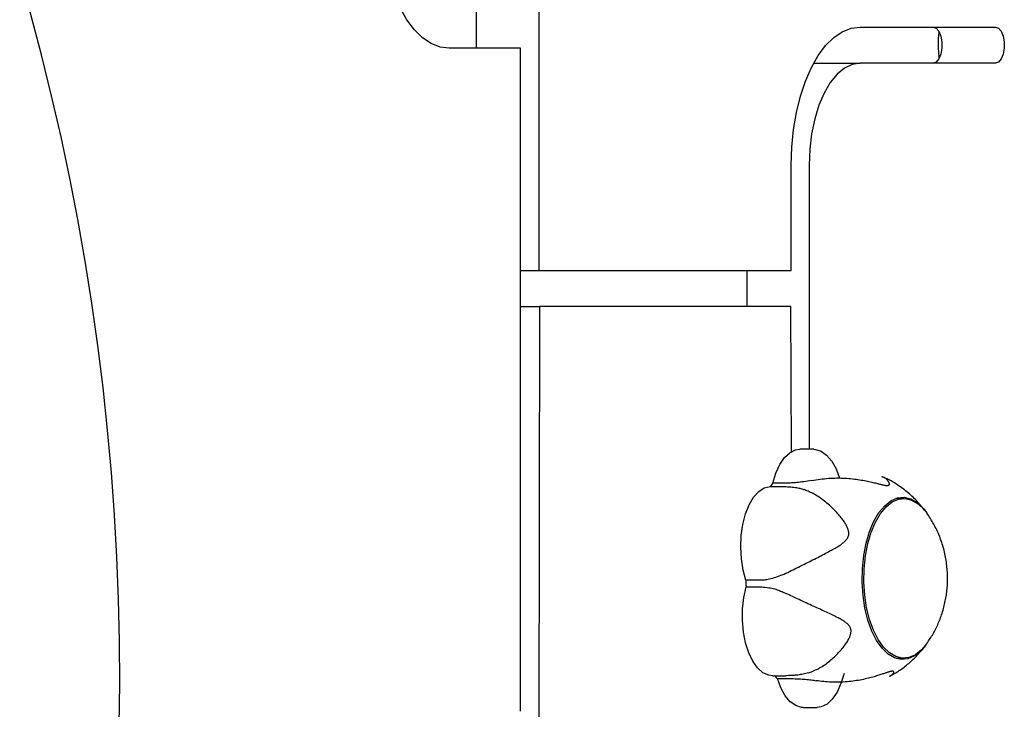
# Model space of a CAD drawing. Extents: x -1.5 to 17.4, y -4.3 to 5.3.
# Drawn here: x 12.1 to 12.3, y -1.2 to -1.1 of the extents above; entities that cross this region are included whole.
import ezdxf

# ---------------------------------------------------------------- set-up
doc = ezdxf.new("R2010")
doc.units = 0

msp = doc.modelspace()

# ---------------------------------------------------------------- linework, layer by layer
at = {"color": 7, "linetype": 'Continuous'}
for p, q in [((12.2255418864939, -1.0092626257186), (12.2255418864939, -1.1697890205627)), ((12.2151495782587, -1.1267890377288), (12.2151495782587, -1.1327890796905)), ((12.279041883156, -1.1292550010925), (12.3015418616984, -1.1292550010925)), ((12.2225418655131, -1.1327890796905), (12.2106277314875, -1.1327890796905)), ((12.2225418655131, -1.2431380195861), (12.2225418655131, -1.1327890796905)), ((12.2712959019396, -1.1352550430541), (12.279041883156, -1.1352550430541)), ((12.3015418616984, -1.1352550430541), (12.279041883156, -1.1352550430541)), ((12.2675418822024, -1.1697890205627), (12.2675418822024, -1.1522550029998)), ((12.2705418435786, -1.1522550029998), (12.2705418435786, -1.1995359106307)), ((12.2225418655131, -1.1697890205627), (12.2255418864939, -1.1697890205627)), ((12.2255418864939, -1.1697890205627), (12.2675418822024, -1.1697890205627)), ((12.2601495353434, -1.1697890205627), (12.2601495353434, -1.1757890625244)), ((12.2225418655131, -1.1757890625244), (12.2256908385012, -1.1757890625244)), ((12.2256908385012, -1.1757890625244), (12.2255418864939, -1.246138040567)), ((12.2675008146021, -1.1757890625244), (12.2256908385012, -1.1757890625244)), ((12.2676014272425, -1.1999363346343), (12.2675008146021, -1.1757890625244)), ((12.2713227240298, -1.1995359106307), (12.2690021959994, -1.1995359106307)), ((12.264053997204, -1.2057434959655), (12.2663745252344, -1.2057434959655)), ((12.2668255535815, -1.2051653309112), (12.2645050255511, -1.2051653309112)), ((12.286290761635, -1.207723562265), (12.2849551407549, -1.207723562265)), ((12.2623405424807, -1.2213452501541), (12.2600200740549, -1.2213452501541)), ((12.2600448695872, -1.2224155111556), (12.2623653976176, -1.2224155111556)), ((12.2849551407549, -1.2343235655074), (12.286290761635, -1.2343235655074)), ((12.2644275395129, -1.2372288151031), (12.2667480675433, -1.2372288151031)), ((12.2652595011446, -1.237695638681), (12.267580029175, -1.237695638681)), ((12.2671041456911, -1.2372034235244), (12.2667480675433, -1.2372288151031)), ((12.2695350615237, -1.2425112171417), (12.2718555895541, -1.2425112171417))]:
    msp.add_line(p, q, dxfattribs=at)
for points in [[(12.2106277314875, -1.1327890796905), (12.2091266481135, -1.1325922651534), (12.207651313946, -1.1320052786117), (12.2062268225405, -1.1310382528549), (12.2048777310107, -1.1297076387649), (12.20362692754, -1.1280362053161), (12.2024959890101, -1.1260524435287), (12.201504167721, -1.1237905664688), (12.200668391392, -1.1212890787368), (12.200003084347, -1.1185907764678), (12.1995195714686, -1.1157419128662), (12.1992260781977, -1.1127911253219), (12.1991277305338, -1.1097890777831)], [(12.2675418822024, -1.1522550029998), (12.2676402298663, -1.1492528362518), (12.2679337231371, -1.1463021679168), (12.2684172360155, -1.1434533043151), (12.2690825430605, -1.1407550020461), (12.2699183193896, -1.1382535143142), (12.2709101406786, -1.135991518045), (12.2720410792086, -1.1340078754669), (12.2732918826792, -1.1323364420181), (12.2746409742091, -1.1310057087188), (12.2760654656145, -1.130038682962), (12.277540799782, -1.1294518156295), (12.279041883156, -1.1292550010925)], [(12.2911495534632, -1.1292550010925), (12.2916625706408, -1.129435960794), (12.2921137181971, -1.1299569053893), (12.2924485770914, -1.1307550115829), (12.2926267353747, -1.131734077478), (12.2926267353747, -1.1327759666686), (12.2924485770914, -1.1337550325637), (12.2921137181971, -1.1345531387573), (12.2916625706408, -1.1350740833526), (12.2911495534632, -1.1352550430541)], [(12.2921518055651, -1.130064670587098), (12.29213479691908, -1.130172915440997), (12.29211785840693, -1.130282365007515), (12.29210130600554, -1.130394246600563), (12.29208533277028, -1.130509776233406), (12.29207013175654, -1.130630169919309), (12.29205589601971, -1.130756643671537), (12.29204281861514, -1.130890413503355), (12.29203109259823, -1.131032695428028), (12.29202091330707, -1.131184492761726), (12.29201248521786, -1.131345957957214), (12.29200601508746, -1.131517030791596), (12.29200170967375, -1.131697651031261), (12.2919997757346, -1.131887758442596), (12.29200042002791, -1.132087292791987), (12.29200384931155, -1.132296193845824), (12.29201027034341, -1.132514401370492), (12.29201978878616, -1.132741672556138), (12.29203210592177, -1.132977034184586), (12.29204682193697, -1.133219330490949), (12.29206353701847, -1.133467405695574), (12.29208185135303, -1.133720104018808), (12.29210136512738, -1.133976269680999), (12.29212167852825, -1.134234746902496), (12.29214239174238, -1.134494379903645)], [(12.3015418616984, -1.1292550010925), (12.302054878876, -1.129435960794), (12.3025060264323, -1.1299569053893), (12.3028408853266, -1.1307550115829), (12.3030190436098, -1.131734077478), (12.3030190436098, -1.1327759666686), (12.3028408853266, -1.1337550325637), (12.3025060264323, -1.1345531387573), (12.302054878876, -1.1350740833526), (12.3015418616984, -1.1352550430541)], [(12.2926474181864, -1.1320939703231), (12.2926470605585, -1.1322321338897), (12.2926475970003, -1.1324076099639)], [(12.279041883156, -1.1352550430541), (12.2777121631358, -1.1354642553573), (12.2764152256701, -1.1360870046859), (12.275182959244, -1.1371079130416), (12.2740457026217, -1.1385017080551), (12.2730314699862, -1.1402341766601), (12.2721652356837, -1.1422626419311), (12.2714682785723, -1.1445371551757), (12.2709578839991, -1.1470016880279), (12.2706465093348, -1.1495955629592), (12.2705418435786, -1.1522550029998)], [(12.2645050255511, -1.2051653309112), (12.2650135127756, -1.2035059376006), (12.2656730381701, -1.2020749492889), (12.2664586869929, -1.2009264869933), (12.2673406569216, -1.200104181314), (12.2682855693552, -1.1996391458755), (12.2690021959994, -1.1995359106307)], [(12.2713227240298, -1.1995359106307), (12.2715781895373, -1.1995489044433), (12.2725405661318, -1.1998370332961), (12.2734568087313, -1.2004925651794), (12.2742922870371, -1.2014905853515), (12.2750152317736, -1.2027933044677), (12.2755982844088, -1.2043514890914)], [(12.27095144669746, -1.204728309655701), (12.27130812388781, -1.204673734316357), (12.27166442783503, -1.204620038736252), (12.272020230715, -1.20456812676919), (12.27237528199411, -1.204518890221694), (12.27272933113874, -1.204473220900285), (12.27308212761527, -1.204432010611485), (12.27343342089008, -1.204396151161816), (12.27378296042954, -1.2043665343578), (12.27413050498804, -1.204343838317434), (12.27447585027527, -1.204327886424615), (12.27481880134515, -1.204318288369004), (12.27515916322346, -1.204314653843116), (12.275496740936, -1.204316592539469), (12.27583133950858, -1.204323714150577), (12.27616276396701, -1.204335628368957), (12.27649081933706, -1.204351944887127), (12.2768152636523, -1.204372301317615), (12.2771356667888, -1.204396446956365), (12.27745155168425, -1.204424159018375), (12.27776244124937, -1.20445521471912), (12.27806785839492, -1.204489391274078), (12.27836732603164, -1.204526465898727), (12.27866036707028, -1.204566215808543), (12.2789465044216, -1.204608418219003), (12.2792253087546, -1.204652833348683), (12.27949654160236, -1.204699153411936), (12.27976001230454, -1.20474705363096), (12.28001553017661, -1.204796209225583), (12.28026290453408, -1.204846295415628), (12.28050194469244, -1.204896987420921), (12.28073245996719, -1.204947960461289), (12.28095425967382, -1.204998889756556), (12.28116716036998, -1.205049438687449), (12.28137100744253, -1.205099223252906), (12.28156565356033, -1.205147847620022), (12.28175095137231, -1.205194915952263), (12.2819267535274, -1.205240032413096), (12.28209291267453, -1.205282801165988), (12.28224928146264, -1.205322826374406), (12.28239571254066, -1.205359712201816), (12.28253215477881, -1.205393150897828), (12.28265894183242, -1.205423187033724), (12.28277650360667, -1.205449953273469), (12.28288526999247, -1.205473582277758), (12.28298567088072, -1.205494206707286), (12.28307813616231, -1.205511959222748), (12.28316309572816, -1.205526972484838), (12.28324097946916, -1.205539379154251), (12.28331223345699, -1.205549298942602), (12.28337736842481, -1.205556799751813), (12.28343691130414, -1.205561936538545), (12.28349138901775, -1.205564764257551), (12.28354132848836, -1.205565337863582), (12.28358725663872, -1.205563712311389), (12.28362970039156, -1.205559942555725), (12.28366918666963, -1.205554083551341), (12.28370612846507, -1.205546154509402), (12.28374048301456, -1.205536031665367), (12.28377209363364, -1.205523555511498), (12.28380080363314, -1.20550856653986), (12.28382645632388, -1.205490905242521), (12.28384889501666, -1.205470412111547), (12.28386796302232, -1.205446927639005), (12.28388350365166, -1.205420292316961), (12.28389535601328, -1.205390401096275), (12.28390334239278, -1.205357366773297), (12.28390728087756, -1.205321356600222), (12.283906989553, -1.20528253783072), (12.28390228650449, -1.205241077718459), (12.28389298981743, -1.20519714351711), (12.28387891757719, -1.205150902480341), (12.28385988786916, -1.205102521861821), (12.28383582275881, -1.205052202017118), (12.28380706023464, -1.205000275730643), (12.28377404226444, -1.204947108882633), (12.28373721081641, -1.204893067356363), (12.28369700785874, -1.204838517035105), (12.2836538753596, -1.204783823802135), (12.2836082552872, -1.204729353540724), (12.28356058960971, -1.204675472134148), (12.28351126001361, -1.204622542943936), (12.28346040707678, -1.204570919272357), (12.28340811109016, -1.204520951892018), (12.28335445234732, -1.204472991579485), (12.28329951114178, -1.204427389111326), (12.28324336776712, -1.204384495264107), (12.28318610251688, -1.204344660814393), (12.28312779568462, -1.204308236538751), (12.28306853420421, -1.204275436394476), (12.28300843160065, -1.204245927085383), (12.28294760803074, -1.204219238489268), (12.28288618365552, -1.204194900487304), (12.28282427863608, -1.204172442960658), (12.28276201313345, -1.204151395790502), (12.28269950730871, -1.204131288858005), (12.28263688132292, -1.204111652044338)], [(12.28988659064506, -1.209855858827149), (12.2897299749963, -1.209655004331554), (12.28957263054262, -1.209454400794746), (12.2894140742768, -1.209254323372625), (12.28925370029277, -1.209055035122539), (12.28909090268448, -1.208856799101829), (12.28892507554585, -1.208659878367841), (12.28875561297082, -1.208464535977919), (12.28858190905333, -1.208271034989407), (12.28840348129286, -1.20807959691368), (12.28822034090619, -1.207890277187602), (12.2880326224885, -1.207703089670818), (12.28784046064855, -1.207518048238598), (12.28764398999511, -1.207335166766211), (12.28744334513693, -1.207154459128928), (12.28723866068278, -1.206975939202017), (12.28703007124142, -1.20679962086075), (12.28681786932649, -1.206625610370904), (12.28660297917902, -1.206454383663208), (12.28638648291412, -1.206286509029496), (12.28616946266229, -1.206122554776304), (12.28595300055404, -1.205963089210167), (12.28573817871988, -1.205808680637621), (12.28552607929032, -1.205659897365203), (12.28531778439587, -1.205517307699447), (12.28511421160205, -1.205381389950713), (12.28491562032786, -1.205252262531024), (12.28472210539491, -1.205129953831547), (12.28453376164103, -1.205014492255793), (12.284350683904, -1.204905906207267), (12.28417296702166, -1.204804224089478), (12.28400070583181, -1.204709474305933), (12.28383399517226, -1.204621685260139), (12.28367279644794, -1.204540735005646), (12.28351653743547, -1.204465900258686), (12.2833645124491, -1.204396307367672), (12.2832160158178, -1.204331082689944), (12.28307034187055, -1.204269352582846), (12.28292678493636, -1.20421024340372), (12.28278463934419, -1.204152881509909), (12.28264319942303, -1.204096393258755)], [(12.2600200740549, -1.2213452501541), (12.2595556942675, -1.2196348352676), (12.25926583688, -1.2177769584899), (12.2591614095423, -1.2158419533019), (12.2592462865565, -1.213903252626), (12.2595174280855, -1.2120340509658), (12.2599644033167, -1.2103052778488), (12.2605703441355, -1.2087823791747), (12.2613123027537, -1.2075231714492), (12.2621621457789, -1.2065750999694), (12.2630877463076, -1.2059742851501), (12.264053997204, -1.2057434959655)], [(12.26637452523445, -1.205743495965516), (12.26665759991118, -1.205759894488668), (12.26693830465517, -1.205776778695095), (12.26721451486114, -1.205794658382942), (12.26748398326012, -1.205814031292922), (12.26774446258307, -1.205835395165742), (12.26799370556102, -1.205859247742113), (12.26822946492494, -1.205886086762747), (12.26844949340585, -1.205916409968353), (12.26865229284323, -1.205950549188225), (12.26883936137876, -1.205988172590916), (12.26901294630027, -1.206028782437869), (12.26917529487677, -1.206071880988374), (12.26932865437725, -1.206116970501719), (12.26947527207073, -1.206163553237196), (12.2696173952262, -1.206211131454094), (12.26975727111266, -1.206259207411702)], [(12.27095144669746, -1.204728309655701), (12.27062307630093, -1.204780923248451), (12.27029680177455, -1.204832730415373), (12.26997496440753, -1.204882948825207), (12.26965978277953, -1.204930784099407), (12.26935347547023, -1.204975441859429), (12.26905826105929, -1.205016127726729), (12.26877635812641, -1.205052047322762), (12.26850998525124, -1.205082406268984), (12.26826062146439, -1.205106674982562), (12.26802678775777, -1.205125383043465), (12.26780626552921, -1.205139324833102), (12.26759683619901, -1.205149294730017), (12.26739628118751, -1.205156087112754), (12.26720238191503, -1.205160496359857), (12.26701291980191, -1.205163316849871), (12.26682567626845, -1.205165342961341)], [(12.26608508507942, -1.220461194062745), (12.26638378796641, -1.220314967002226), (12.26668236190917, -1.220168681855158), (12.26698092328517, -1.220022304944215), (12.26727946581105, -1.21987579038746), (12.26757798320342, -1.219729092302955), (12.2678764691789, -1.219582164808764), (12.26817491745413, -1.219434962022948), (12.26847332174571, -1.21928743806357), (12.2687716323942, -1.219139578415528), (12.26906962606872, -1.218991494113494), (12.26936703611004, -1.218843327535422), (12.26966359583508, -1.218695221071043), (12.26995903856076, -1.218547317110087), (12.27025309760398, -1.218399758042285), (12.27054550628166, -1.218252686257368), (12.27083599791071, -1.218106244145065), (12.27112426881286, -1.217960580592157), (12.27140986716532, -1.217815870555449), (12.27169230419693, -1.217672295465415), (12.27197109111311, -1.217530036764219), (12.2722457391193, -1.217389275894026), (12.27251575942092, -1.217250194296999), (12.27278066322342, -1.217112973415304), (12.27303996173222, -1.216977794691102), (12.27329320122594, -1.216844812960553), (12.27354006812463, -1.216714076713693), (12.27378028396477, -1.216585607812291), (12.27401357026122, -1.216459428129248), (12.27423964852883, -1.216335559537463), (12.27445824028247, -1.216214023909836), (12.27466906703699, -1.216094843119268), (12.27487185030724, -1.215978039038658), (12.27506631228678, -1.215863622170443), (12.27525217775733, -1.215751557605069), (12.27542917221546, -1.215641799042562), (12.27559702113964, -1.215534300192924), (12.27575545000837, -1.215429014766159), (12.27590418430013, -1.215325896472273), (12.27604294949342, -1.215224899021269), (12.27617147106672, -1.21512597612315), (12.27628960181147, -1.215029101665891), (12.27639770368162, -1.214934330309265), (12.27649626596959, -1.214841736873892), (12.27658577795504, -1.214751396188955), (12.27666672891763, -1.214663383083636), (12.27673960813702, -1.214577772387116), (12.27680490489288, -1.214494638928579), (12.27686310846487, -1.214414057537204), (12.27691468806278, -1.21433598971057), (12.2769600325656, -1.214259943669218), (12.27699951079714, -1.214185314287974), (12.27703349157386, -1.214111496448719), (12.27706234371223, -1.214037885033334), (12.27708643602872, -1.2139638749237), (12.27710613733977, -1.213888861001698), (12.27712181646187, -1.21381223814921), (12.27713373209133, -1.213733452110946), (12.27714170242356, -1.213652152128674), (12.27714543553965, -1.213568038293922), (12.27714463951777, -1.213480810704755), (12.27713902243608, -1.213390169459234), (12.27712829237276, -1.213295814655425), (12.27711215740598, -1.213197446391388), (12.27709032561392, -1.213094764765189), (12.27706254499057, -1.212987557244186), (12.27702872319716, -1.212875960824945), (12.27698880780964, -1.212760199858465), (12.27694274640451, -1.212640498703177), (12.27689048655826, -1.212517081717511), (12.27683197584738, -1.212390173259899), (12.27676716184838, -1.212259997688771), (12.27669599213776, -1.212126779362557), (12.27661840901351, -1.211990675828543), (12.27653433368754, -1.211851577455846), (12.27644368208528, -1.211709307783464), (12.27634637013615, -1.21156369035988), (12.27624231376956, -1.211414548733579), (12.27613142891493, -1.211261706453045), (12.27601363150169, -1.211104987066762), (12.27588883745924, -1.210944214123215), (12.27575701405148, -1.210779332244078), (12.2756183339372, -1.210610770427612), (12.27547302109341, -1.210439078721317), (12.27532129950523, -1.210264807184668), (12.2751633931578, -1.210088505877142), (12.27499952603625, -1.209910724858213), (12.2748299221257, -1.209732014187356), (12.27465480541129, -1.209552923924047), (12.27447442294585, -1.209373988623346), (12.27428911413797, -1.209195680916752), (12.27409924143964, -1.20901845790446), (12.27390516731499, -1.20884277670011), (12.27370725422817, -1.208669094417343), (12.27350586464331, -1.208497868169797), (12.27330136102456, -1.208329555071112), (12.27309410583603, -1.208164612234928), (12.27288449214764, -1.208003503649272), (12.27267303555934, -1.20784672089417), (12.27246028224628, -1.207694762397052), (12.27224677839887, -1.207548126598838), (12.27203307020755, -1.207407311940451), (12.27181970386275, -1.207272816862811), (12.27160722555488, -1.207145139806841), (12.27139618147439, -1.207024779213461), (12.27118698550474, -1.206911987628644), (12.27097952241718, -1.206806034095372), (12.27077354464297, -1.206705941739735), (12.27056880462988, -1.206610733698793), (12.27036505482569, -1.206519433109607), (12.27016204767817, -1.206431063109237), (12.2699595356351, -1.206344646834746), (12.26975727114426, -1.206259207423194)], [(12.2793700067255, -1.2216491146331), (12.2794104782793, -1.2194208545928), (12.2796338168833, -1.2172364635711), (12.2800338236544, -1.2151553077941), (12.2805996505473, -1.213234250093), (12.2813159195635, -1.2115256233459), (12.2821629611704, -1.2100760383849), (12.2831177679751, -1.2089251919036), (12.2841542927477, -1.2081041975265), (12.2852442232821, -1.2076357050186), (12.2863578764651, -1.2075324697738), (12.2874647943232, -1.2077971143966), (12.2885348765108, -1.2084226055389), (12.2895388571474, -1.2093917770629), (12.289870318577, -1.2098086519485)], [(12.2796478835795, -1.2216398163085), (12.2796877590868, -1.2194446964507), (12.2799077598307, -1.2172924919372), (12.280301865742, -1.2152422113662), (12.2808593479845, -1.2133496446853), (12.2815649477694, -1.2116662903076), (12.2823994724009, -1.210238282228), (12.2833401529047, -1.2091043634658), (12.284361299679, -1.2082956476455), (12.2854350773547, -1.2078340692764), (12.286532220051, -1.2077322645431), (12.2876227466318, -1.2079930944686), (12.288676973984, -1.2086092872863), (12.289666113064, -1.2095641536956), (12.2901133863184, -1.2101405306106)], [(12.29357570092414, -1.220583025956666), (12.29355941664643, -1.220300279442631), (12.29354234570611, -1.220017600903587), (12.29352394731211, -1.219735082726188), (12.29350355773756, -1.219452805091256), (12.29348051325562, -1.219170848179612), (12.29345415013945, -1.21888929217208), (12.2934238046622, -1.21860821724948), (12.29338881309702, -1.218327703592636), (12.29334865255385, -1.218047831449105), (12.29330336350684, -1.21776868149078), (12.29325312726202, -1.217490334411321), (12.2931981251279, -1.217212870926869), (12.29313853841296, -1.21693637175357), (12.29307454842569, -1.216660917607566), (12.29300633647458, -1.216386589205002), (12.29293408386811, -1.216113467262022), (12.29285795269972, -1.215841639208898), (12.2927780282333, -1.215571219486942), (12.29269437650889, -1.215302329207449), (12.29260706357094, -1.215035089503786), (12.2925161554639, -1.21476962150932), (12.2924217182322, -1.21450604635742), (12.29232381792028, -1.214244485181454), (12.29222252057258, -1.213985059114789), (12.29211786551542, -1.213727890966627), (12.292009785252, -1.21347311039777), (12.29189818555328, -1.213220848702491), (12.29178297219728, -1.212971237196247), (12.29166405096202, -1.21272440719449), (12.29154132762552, -1.212480490012678), (12.29141470796579, -1.212239616966264), (12.29128409776087, -1.212001919370703), (12.29114950358227, -1.211767437744857), (12.29101133524186, -1.211535849559251), (12.29087010332605, -1.211306741448375), (12.29072631843075, -1.211079700066442), (12.29058049115186, -1.210854312067662), (12.29043313208528, -1.210630164106249), (12.2902847518269, -1.210406842836413), (12.29013586097262, -1.210183934912365)], [(12.26608508507942, -1.220461194062745), (12.26580271022553, -1.220567939011698), (12.26552173512762, -1.220673054607182), (12.26524380486336, -1.220774935904951), (12.26497044184958, -1.220871965756146), (12.26470316850311, -1.220962527011911), (12.26444350724078, -1.221045002523388), (12.2641929804794, -1.221117775141719), (12.26395311063581, -1.221179227718047), (12.26372491263453, -1.221228282158933), (12.26350737157107, -1.221266016552015), (12.26329896500857, -1.221294048051952), (12.2630981705302, -1.221313993807601), (12.26290346571913, -1.221327470967818), (12.26271332815855, -1.221336096681463), (12.26252623543162, -1.221341488097393), (12.26234066512152, -1.221345262364465)], [(12.2901496855471, -1.231829707170045), (12.29028022220998, -1.23163868323088), (12.29041028703802, -1.23144719171449), (12.29053965399941, -1.231254789680243), (12.2906679741608, -1.231061021869212), (12.29079489858888, -1.230865433022468), (12.29092007835029, -1.230667567881083), (12.29104316451172, -1.230466971186128), (12.29116380813984, -1.230263187678676), (12.29128173180894, -1.23005585271797), (12.29139694405503, -1.229844964248317), (12.2915095249414, -1.229630610800087), (12.29161955452154, -1.229412880919705), (12.2917271128489, -1.229191863153596), (12.29183227997696, -1.228967646048183), (12.29193513595918, -1.228740318149891), (12.29203576084904, -1.228509968005145), (12.29213419456912, -1.228276692148407), (12.29223031645691, -1.228040619188482), (12.29232396573661, -1.2278018856873), (12.29241498162362, -1.22756062822425), (12.29250320333335, -1.227316983378717), (12.29258847008119, -1.227071087730089), (12.29267062108255, -1.226823077857751), (12.29274949555283, -1.226573090341092), (12.29282495508645, -1.226321292864166), (12.29289695074487, -1.226067977664474), (12.29296545598257, -1.225813468045678), (12.29303044424703, -1.225558087330694), (12.29309188898573, -1.225302158842438), (12.29314976364616, -1.225046005903825), (12.29320404167578, -1.224789951837773), (12.29325469652208, -1.224534319967195), (12.2933016956504, -1.224279394763758), (12.29334498256234, -1.224025305434905), (12.29338449478742, -1.223772142296606), (12.29342016985015, -1.223519995684942), (12.293451945275, -1.223268955935994), (12.29347975858648, -1.223019113385845), (12.29350354730907, -1.222770558370576), (12.29352324896728, -1.222523381226267), (12.29353889794956, -1.222277626625307), (12.2935509160818, -1.222033156725542), (12.29355982205912, -1.221789787981059), (12.293566134574, -1.221547336865976), (12.29357037231894, -1.221305619854415), (12.29357305398641, -1.221064453420495), (12.29357469826891, -1.220823654038336), (12.29357582385893, -1.220583038182056)], [(12.2898557750437, -1.2322577877288), (12.2891077367518, -1.2331219358688), (12.2880712119791, -1.2339428110366), (12.2869812814448, -1.2344113035446), (12.2858676282618, -1.2345146579986), (12.2847607104037, -1.2342498941665), (12.283690628216, -1.2336245222335), (12.2826866475794, -1.2326552315002), (12.2817761270258, -1.2313688440566), (12.2809838620875, -1.2298001690154), (12.2803315488551, -1.2279921217208), (12.2798368899081, -1.2259939356094), (12.2795134751055, -1.2238602085357), (12.2793700067255, -1.2216491146331)], [(12.2901260821078, -1.2318887157684), (12.2892413107607, -1.2329426450973), (12.2882201639864, -1.2337514801269), (12.2871463863108, -1.2342129392867), (12.2860492436144, -1.23431474402), (12.2849587170336, -1.2340540333038), (12.2839045492861, -1.2334378404861), (12.2829154102061, -1.2324829740768), (12.2820183603022, -1.2312155409103), (12.2812378374789, -1.2296701116805), (12.2805951801989, -1.2278888864761), (12.2801078526232, -1.2259202642684), (12.2797892061922, -1.2238181276565), (12.2796478835795, -1.2216398163085)], [(12.2644275395129, -1.2372288151031), (12.263810869858, -1.2371525211578), (12.2628614274714, -1.2367256326919), (12.261971351311, -1.2359390897994), (12.2611742583964, -1.2348225755935), (12.2605004278872, -1.2334184093719), (12.2599753705714, -1.231779877687), (12.2596189347956, -1.2299688501602), (12.2594446508143, -1.2280541105514), (12.2594590751383, -1.2261081381088), (12.2596617309306, -1.2242046041732), (12.2600448695872, -1.2224155111556)], [(12.26236539761756, -1.22241551115564), (12.26266190883378, -1.22244561307195), (12.26295641891962, -1.222476484824607), (12.26324717199199, -1.222508920698269), (12.26353228954417, -1.222543702753437), (12.26380989306941, -1.222581613050613), (12.26407810406098, -1.222623433650299), (12.26433504401216, -1.222669946612999), (12.2645788344162, -1.222721933999213), (12.26480822295582, -1.222779917186341), (12.26502446192777, -1.222843374793252), (12.26522942985933, -1.222911524763176), (12.26542500525722, -1.222983585035611), (12.26561306662818, -1.223058773550053), (12.26579549247893, -1.223136308246003), (12.26597416131623, -1.223215407062956), (12.26615095164678, -1.223295287940412)], [(12.27046447674964, -1.236756507897889), (12.27069450345254, -1.236664867831335), (12.27092411729386, -1.236572277724855), (12.27115315082127, -1.23647781227365), (12.27138131387784, -1.23638053380536), (12.27160831630661, -1.236279504647621), (12.27183386795063, -1.236173787128072), (12.27205767865297, -1.236062443574351), (12.27227945825666, -1.235944536314095), (12.27249895301708, -1.235819372693858), (12.27271605471359, -1.235687240198287), (12.27293069157365, -1.235548671313107), (12.27314279180683, -1.23540419853296), (12.27335228362271, -1.235254354352491), (12.27355909523086, -1.235099671266341), (12.27376315484086, -1.234940681769154), (12.27396439066227, -1.234777918355574), (12.27416268953067, -1.234611892179591), (12.27435777266818, -1.234443029111064), (12.27454931995648, -1.234271733656777), (12.27473701126046, -1.234098410334726), (12.27492052644504, -1.233923463662904), (12.27509954537511, -1.233747298159309), (12.27527374791557, -1.233570318341933), (12.27544281393132, -1.233392928728773), (12.27560644810355, -1.233215524165998), (12.275764454277, -1.233038460907011), (12.27591666114171, -1.23286208550638), (12.27606289737322, -1.232686744532178), (12.27620299164705, -1.232512784552477), (12.27633677263876, -1.232340552135351), (12.27646406902386, -1.232170393848871), (12.2765847094779, -1.232002656261111), (12.27669851998389, -1.231837686473272), (12.27680531567587, -1.231675833814319), (12.27690490901789, -1.231517448119133), (12.27699711246275, -1.231362879236202), (12.27708173846324, -1.231212477014012), (12.27715859947215, -1.231066591301051), (12.27722750794227, -1.230925571945806), (12.27728827632639, -1.230789768796764), (12.2773408306983, -1.230659463621437), (12.2773855515677, -1.230534665946243), (12.27742293307904, -1.230415317192961), (12.2774534693699, -1.230301358795203), (12.27747765457785, -1.23019273218658), (12.27749598284047, -1.230089378800703), (12.27750894829533, -1.229991240071183), (12.27751704508002, -1.229898257431632), (12.2775206856283, -1.229810272173634), (12.27751995553982, -1.229726725083432), (12.27751485871582, -1.229646956787312), (12.27750539905485, -1.229570307920525), (12.27749158045544, -1.229496119118323), (12.27747340681615, -1.229423731015957), (12.27745088203552, -1.229352484248678), (12.27742401001208, -1.229281719451737), (12.27739272401863, -1.22921086321462), (12.2773566748314, -1.229139685990838), (12.277315442599, -1.229068044174682), (12.277268607471, -1.228995794167169), (12.27721574959692, -1.228922792369318), (12.27715644912633, -1.228848895182145), (12.27709028620877, -1.228773959006668), (12.27701684099378, -1.228697840243906), (12.27693576958022, -1.228620432967083), (12.27684703189512, -1.228541781979984), (12.27675066380596, -1.228461969746676), (12.27664670118464, -1.228381078737191), (12.27653517990307, -1.228299191421558), (12.27641613583316, -1.228216390269807), (12.27628960484681, -1.228132757751969), (12.27615562281592, -1.228048376338072), (12.27601418132419, -1.227963259967334), (12.27586509486249, -1.227877148500682), (12.27570813361633, -1.227789713255383), (12.27554306777979, -1.227700625555125), (12.27536966754694, -1.227609556723601), (12.27518770311189, -1.227516178084498), (12.27499694466869, -1.227420160961508), (12.27479716241145, -1.227321176678321), (12.27458823538435, -1.227218974636766), (12.27437047812859, -1.227113616604101), (12.27414431400791, -1.227005242410617), (12.27391016639982, -1.226893991894161), (12.27366845868185, -1.226780004892577), (12.27341961423152, -1.226663421243708), (12.27316405642635, -1.226544380785402), (12.27290220864388, -1.226423023355501), (12.27263451314459, -1.226299490155777), (12.27236148785108, -1.226173927905737), (12.27208366953172, -1.22604648467109), (12.2718015949735, -1.225917308526407), (12.27151580096339, -1.225786547546259), (12.27122682428835, -1.225654349805218), (12.27093520173537, -1.225520863377855), (12.27064147009141, -1.22538623633874), (12.27034620936562, -1.225250653231025), (12.27005017261087, -1.225114444543876), (12.26975415605789, -1.224977977214556), (12.26945895595956, -1.22484161819057), (12.26916536856875, -1.224705734419422), (12.26887419013837, -1.224570692848618), (12.26858621692128, -1.224436860425662), (12.26830224517037, -1.224304604098059), (12.26802283845451, -1.224174189164832), (12.26774762976556, -1.224045474404609), (12.26747601936589, -1.22391821692653), (12.26720740754064, -1.223792173850237), (12.26694119457492, -1.223667102295372), (12.26667678075386, -1.223542759381578), (12.26641356636255, -1.2234189022285), (12.26615095168613, -1.223295287955778)], [(12.28393393437599, -1.237326209092652), (12.28413695187538, -1.237213856936848), (12.28433975609575, -1.23710085094013), (12.28454237943678, -1.236986562008105), (12.28474473145879, -1.236870348673123), (12.28494672172212, -1.23675156946753), (12.28514825978708, -1.236629582923672), (12.285349255214, -1.236503747573898), (12.28554961756321, -1.236373421950555), (12.28574926233097, -1.236238117883348), (12.28594812864463, -1.236097960461946), (12.28614616159965, -1.235953228053223), (12.2863433062754, -1.235804199034131), (12.28653950775123, -1.23565115178162), (12.28673471110652, -1.235494364672641), (12.28692886142064, -1.235334116084146), (12.28712190377296, -1.235170684393084), (12.28731372508868, -1.235004317151064), (12.28750397956674, -1.234835138690847), (12.28769226328322, -1.234663242496268), (12.28787817229857, -1.234488722062957), (12.28806130267323, -1.234311670886539), (12.28824125046762, -1.234132182462643), (12.28841761174219, -1.233950350286894), (12.28858998255737, -1.233766267854922), (12.28875811786116, -1.233580057998296), (12.28892240805154, -1.233391960990112), (12.28908340244269, -1.23320224641148), (12.2892416503345, -1.233011183857475), (12.28939770102683, -1.232819042923171), (12.28955210381955, -1.232626093203644), (12.28970540801253, -1.232432604293967), (12.28985816290564, -1.232238845789215)], [(12.27046447674964, -1.236756507897889), (12.27022853650603, -1.236810636353676), (12.26999329163914, -1.236863929912216), (12.26975968293501, -1.236915578411391), (12.269528528475, -1.236964759321518), (12.26930064634049, -1.237010650112914), (12.26907685461285, -1.237052428255896), (12.26885797137347, -1.237089271220783), (12.26864481470371, -1.237120356477891), (12.26843792997366, -1.237145135677035), (12.26823677183073, -1.237164157165464), (12.26804052217605, -1.237178243475797), (12.26784836292825, -1.237188217137717), (12.26765947600595, -1.237194900680906), (12.26747304332777, -1.237199116635048), (12.26728824681234, -1.237201687529823), (12.26710426837828, -1.237203435894917)], [(12.28393190781806, -1.237322752023255), (12.28400128479007, -1.237283305670316), (12.28406984882796, -1.237243762814614), (12.28413703267628, -1.237204051699844), (12.28420214624023, -1.23716408819647), (12.28426449942502, -1.237123788174958), (12.28432340213585, -1.237083067505774), (12.28437816427795, -1.237041842059382), (12.28442809575652, -1.237000027706249), (12.28447263303496, -1.236957630724005), (12.28451171877889, -1.236915019042044), (12.28454542222085, -1.236872650990325), (12.28457381258902, -1.236830984902105), (12.28459695911157, -1.236790479110646), (12.28461493101669, -1.236751591949204), (12.28462779753255, -1.236714781751041), (12.28463562788731, -1.236680506849413), (12.28463853705239, -1.236649137875005), (12.28463682295713, -1.236620694667821), (12.28463082927836, -1.236595109359685), (12.28462089969079, -1.236572314085221), (12.2846073778691, -1.236552240979056), (12.28459060748801, -1.236534822175816), (12.28457093222222, -1.236519989810126), (12.28454869574642, -1.236507676016612), (12.28452415142018, -1.236497815619382), (12.28449719134656, -1.236490354212973), (12.28446761731234, -1.236485240077828), (12.28443523110486, -1.236482421496181), (12.28439983451147, -1.236481846750262), (12.28436122931953, -1.236483464122304), (12.28431921731639, -1.236487221894538), (12.28427360028938, -1.236493068349196), (12.28422414361383, -1.236500986531738), (12.28417046703736, -1.236511098541863), (12.28411215388971, -1.236523561242119), (12.28404878750354, -1.236538531495246), (12.28397995121151, -1.236556166163979), (12.2839052283463, -1.236576622111058), (12.28382420224056, -1.236600056199222), (12.28373645622695, -1.236626625291207), (12.28364164617777, -1.236656436197453), (12.28353971816386, -1.236689395508925), (12.28343069078425, -1.236725359767226), (12.2833145826437, -1.236764185512491), (12.28319141234694, -1.236805729284855), (12.28306119849874, -1.236849847624452), (12.28292395970384, -1.236896397071417), (12.28277971456699, -1.236945234165886), (12.28262841720619, -1.236996214280705), (12.28246976385932, -1.23704918809813), (12.28230338625837, -1.237104005139257), (12.28212891614493, -1.237160514922117), (12.28194598526055, -1.237218566964743), (12.28175422534681, -1.237278010785166), (12.28155326814526, -1.237338695901419), (12.28134274539748, -1.237400471831533), (12.28112240770862, -1.237463144621729), (12.28089248124102, -1.23752634640002), (12.28065331099123, -1.237589665831454), (12.2804052419705, -1.237652691576655), (12.28014861919006, -1.23771501229625), (12.27988378766117, -1.237776216650862), (12.27961109239506, -1.237835893301117), (12.27933087840299, -1.237893630907639), (12.2790435149292, -1.237949035267031), (12.27874946828887, -1.238001780687743), (12.27844922899054, -1.238051558623362), (12.27814328756257, -1.238098060522896), (12.27783213453332, -1.238140977835352), (12.27751626043116, -1.238180002009739), (12.27719615578446, -1.238214824495063), (12.27687231112156, -1.238245136740332), (12.27654527920967, -1.238270659681792), (12.27621586194045, -1.238291232181879), (12.27588492339603, -1.238306722596769), (12.27555332768274, -1.23831699927939), (12.27522193890689, -1.238321930582666), (12.27489162117479, -1.238321384859524), (12.27456323859276, -1.238315230462888), (12.27423765526711, -1.238303335745685), (12.27391551494078, -1.238285713335148), (12.27359658008242, -1.238262952952455), (12.27328039274608, -1.238235788594031), (12.27296649501143, -1.238204954255832), (12.27265442895814, -1.238171183933811), (12.27234373666585, -1.238135211623925), (12.27203396021423, -1.238097771322128), (12.27172464168296, -1.238059597024376)], [(12.2763527600024, -1.2368816776519), (12.2758443323824, -1.2385411901718), (12.2751847473833, -1.2399721784835), (12.2743990985606, -1.2411206407791), (12.2735171286318, -1.2419429464584), (12.2725722161982, -1.2424079818969), (12.2718555895541, -1.2425112171417)], [(12.2695350615237, -1.2425112171417), (12.2692796556208, -1.2424981041198), (12.2683172194216, -1.242209975267), (12.2674009768221, -1.241554562593), (12.266565558121, -1.2405565424209), (12.2658426133845, -1.2392537040954), (12.2652595011446, -1.237695638681)], [(12.26758002917503, -1.23769563868097), (12.26788918190868, -1.237709337185257), (12.26819664130326, -1.237723307935474), (12.26850095937128, -1.237737847931465), (12.2688005654495, -1.237753241796117), (12.26909388887461, -1.237769774152316), (12.26937935898336, -1.237787729622949), (12.26965540511248, -1.237807392830904), (12.26992045659868, -1.237829048399066), (12.27017346635519, -1.237852886077605), (12.27041548144672, -1.237878716114776), (12.27064807255861, -1.237906253889267), (12.27087281035414, -1.237935214778193), (12.27109126549657, -1.237965314158666), (12.27130500864919, -1.237996267407799), (12.27151561047526, -1.238027789902707), (12.27172464163805, -1.238059597020501)]]:
    msp.add_lwpolyline(points, dxfattribs=at)
for centre, radius, start, end in [((11.7383229857726, -1.237242850328), 0.4174907407407417, 305.6529850521, 67.54099983870002), ((12.2735796086697, -1.2127094480991), 0.01180092212169353, 140.2616985568, 143.8224951442), ((12.2967976959246, -1.2210286133778), 0.03677898488585803, 180.4932755782, 182.161077419), ((12.271958362436, -1.2307437596443), 0.009654188973785895, 221.99800797, 226.061861028)]:
    msp.add_arc(centre, radius, start, end, dxfattribs=at)

doc.saveas('drawing.dxf')
